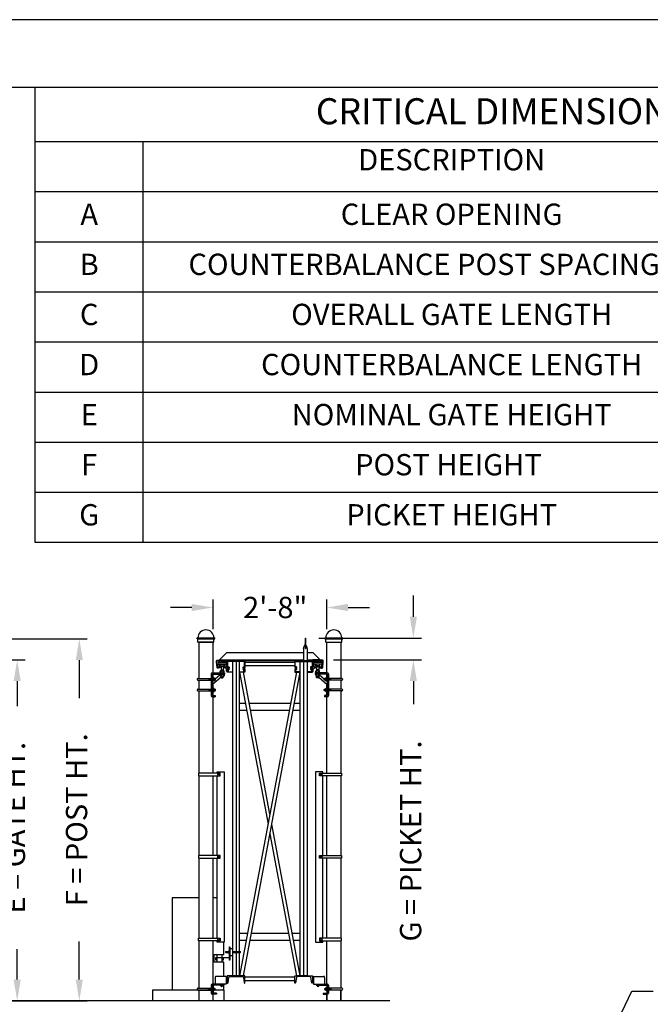
# Model space of a CAD drawing. Units: inches. Extents: x 5 to 843, y -852 to -204.
# Drawn here: x 537 to 715, y -481 to -204 of the extents above; entities that cross this region are included whole.
import ezdxf
from ezdxf.enums import TextEntityAlignment as Align

# ---------------------------------------------------------------- set-up
doc = ezdxf.new("R2010")
doc.units = ezdxf.units.IN
doc.header["$LTSCALE"] = 24
doc.header["$MEASUREMENT"] = 0
doc.header["$PDMODE"] = 3
for name, color, linetype in [('DETAILS', 30, 'Continuous'), ('DIMENSIONS', 4, 'Continuous'), ('FRAME', 201, 'Continuous'), ('GRADE', 3, 'Continuous'), ('HARDWARE', 10, 'Continuous'), ('OPERATOR', 234, 'Continuous'), ('OPERATOR PAD', 9, 'Continuous'), ('POSTS', 30, 'Continuous'), ('SMASH-POINT', 11, 'Continuous'), ('TEXT', 2, 'Continuous'), ('TITLE', 61, 'Continuous')]:
    doc.layers.add(name, color=color, linetype=linetype)
doc.styles.add('CRIDIM1', font='ARIAL.TTF', dxfattribs={"height": 7})
doc.styles.add('CRIDIM2', font='swissk.ttf', dxfattribs={"height": 11})
doc.styles.add('DIMENSIONS', font='simplex.shx', dxfattribs={"height": 6})
doc.styles.add('TEXT', font='simplex.shx', dxfattribs={"height": 6})
doc.dimstyles.new('DIMENSIONS', dxfattribs={"dimscale": 48, "dimtxt": 0.078125, "dimasz": 0.125, "dimexe": 0.046875, "dimexo": 0.078125, "dimgap": 0.046875, "dimtad": 0, "dimdec": 4, "dimzin": 3, "dimdsep": 46, "dimlunit": 4, "dimtxsty": 'DIMENSIONS', "dimcen": 0.046875, "dimadec": 0, "dimazin": 0, "dimtfac": 2.3, "dimtdec": 4, "dimtofl": 0, "dimtmove": 0, "dimatfit": 3, "dimfxl": 1, "dimfrac": 2, "dimtolj": 1, "dimtzin": 3, "dimarcsym": 0})
doc.dimstyles.new('TEXT', dxfattribs={"dimscale": 48, "dimtxt": 0.078125, "dimasz": 0.078125, "dimexe": 0.046875, "dimexo": 0.078125, "dimgap": 0.046875, "dimtad": 0, "dimdec": 4, "dimzin": 3, "dimdsep": 46, "dimlunit": 4, "dimtxsty": 'TEXT', "dimcen": 0.046875, "dimadec": 0, "dimazin": 0, "dimtfac": 2.3, "dimtdec": 4, "dimtofl": 0, "dimtmove": 0, "dimatfit": 0, "dimldrblk": 'DOT', "dimfxl": 1, "dimfrac": 2, "dimtolj": 1, "dimtzin": 3, "dimarcsym": 0})

# ---------------------------------------------------------------- blocks, each defined once
blk = doc.blocks.new('*D15')
at = {"color": 0, "linetype": 'ByBlock', "lineweight": -2}
for p, q in [((499.7, -384.3), (539.02, -384.3)), ((536.77, -390.3), (536.77, -397.35)), ((536.77, -474.36), (536.77, -465.85)), ((496.7, -480.36), (539.02, -480.36))]:
    blk.add_line(p, q, dxfattribs=at)
at = {"color": 0, "linetype": 'ByBlock'}
for points in [[(536.77, -384.3), (537.77, -390.3), (535.77, -390.3)], [(536.77, -480.36), (537.77, -474.36), (535.77, -474.36)]]:
    blk.add_solid(points, dxfattribs=at)
at = {"layer": 'DEFPOINTS', "color": 0, "linetype": 'ByBlock'}
for p in [(495.95, -384.3), (492.95, -480.36)]:
    blk.add_point(p, dxfattribs=at)
at = {"color": 0, "linetype": 'ByBlock', "lineweight": -2, "insert": (536.77, -431.6), "char_height": 6, "attachment_point": 5, "rotation": 90, "style": 'DIMENSIONS'}
blk.add_mtext('E = GATE HT.', dxfattribs=at)
blk = doc.blocks.new('*D16')
at = {"color": 0, "linetype": 'ByBlock', "lineweight": -2}
for p, q in [((496.7, -378.36), (556.51, -378.36)), ((554.26, -384.36), (554.26, -395.11)), ((554.26, -474.36), (554.26, -463.61)), ((496.7, -480.36), (556.51, -480.36))]:
    blk.add_line(p, q, dxfattribs=at)
at = {"color": 0, "linetype": 'ByBlock'}
for points in [[(554.26, -378.36), (555.26, -384.36), (553.26, -384.36)], [(554.26, -480.36), (555.26, -474.36), (553.26, -474.36)]]:
    blk.add_solid(points, dxfattribs=at)
at = {"layer": 'DEFPOINTS', "color": 0, "linetype": 'ByBlock'}
for p in [(492.95, -378.36), (492.95, -480.36)]:
    blk.add_point(p, dxfattribs=at)
at = {"color": 0, "linetype": 'ByBlock', "lineweight": -2, "insert": (554.26, -429.36), "char_height": 6, "attachment_point": 5, "rotation": 90, "style": 'DIMENSIONS'}
blk.add_mtext('F = POST HT.', dxfattribs=at)
blk = doc.blocks.new('*D45')
at = {"color": 0, "linetype": 'ByBlock', "lineweight": -2}
for p, q in [((591.89, -375.61), (591.89, -367.3)), ((623.89, -375.61), (623.89, -367.3)), ((585.89, -369.55), (579.89, -369.55)), ((629.89, -369.55), (635.89, -369.55))]:
    blk.add_line(p, q, dxfattribs=at)
at = {"color": 0, "linetype": 'ByBlock'}
for points in [[(591.89, -369.55), (585.89, -370.55), (585.89, -368.55)], [(623.89, -369.55), (629.89, -370.55), (629.89, -368.55)]]:
    blk.add_solid(points, dxfattribs=at)
at = {"layer": 'DEFPOINTS', "color": 0, "linetype": 'ByBlock'}
for p in [(591.89, -379.36), (623.89, -379.36)]:
    blk.add_point(p, dxfattribs=at)
at = {"color": 0, "linetype": 'ByBlock', "lineweight": -2, "insert": (609.39, -369.55), "char_height": 6, "attachment_point": 5, "style": 'DIMENSIONS'}
blk.add_mtext('\\A1;2\'-8"', dxfattribs=at)
blk = doc.blocks.new('*D47')
at = {"color": 0, "linetype": 'ByBlock', "lineweight": -2}
for p, q in [((648.28, -372.17), (648.28, -366.17)), ((621.7, -378.17), (650.53, -378.17)), ((625.8, -384.29), (650.53, -384.29)), ((648.28, -390.29), (648.28, -396.8))]:
    blk.add_line(p, q, dxfattribs=at)
at = {"color": 0, "linetype": 'ByBlock'}
for points in [[(648.28, -378.17), (649.28, -372.17), (647.28, -372.17)], [(648.28, -384.29), (649.28, -390.29), (647.28, -390.29)]]:
    blk.add_solid(points, dxfattribs=at)
at = {"layer": 'DEFPOINTS', "color": 0, "linetype": 'ByBlock'}
for p in [(617.95, -378.17), (622.05, -384.29)]:
    blk.add_point(p, dxfattribs=at)
at = {"color": 0, "linetype": 'ByBlock', "lineweight": -2, "insert": (648.28, -435.34), "char_height": 6, "attachment_point": 5, "rotation": 90, "style": 'DIMENSIONS'}
blk.add_mtext('G = PICKET HT.', dxfattribs=at)

msp = doc.modelspace()

# ---------------------------------------------------------------- linework, layer by layer
at = {"layer": 'DEFPOINTS'}
msp.add_line((843.47937, -203.95677), (4.89113, -203.95677), dxfattribs=at)
at = {"layer": 'DETAILS'}
for p, q in [((587.38577, -378.10886), (592.38993, -378.10886)), ((587.38577, -378.35906), (587.38577, -378.10886)), ((587.38577, -378.35906), (592.38993, -378.35906)), ((587.63598, -379.3599), (587.63598, -378.35906)), ((587.63598, -379.3599), (592.13972, -379.3599)), ((592.13972, -379.3599), (592.13972, -378.35906)), ((592.38993, -378.35906), (592.38993, -378.10886)), ((623.38677, -378.10886), (628.39093, -378.10886)), ((623.38677, -378.35906), (623.38677, -378.10886)), ((623.38677, -378.35906), (628.39093, -378.35906)), ((623.63698, -379.3599), (623.63698, -378.35906)), ((623.63698, -379.3599), (628.14072, -379.3599)), ((628.14072, -379.3599), (628.14072, -378.35906)), ((628.39093, -378.35906), (628.39093, -378.10886)), ((596.63835, -466.97739), (596.63835, -468.1099)), ((596.63835, -468.1099), (596.63835, -466.97739)), ((596.63835, -466.97739), (596.63835, -468.1099)), ((592.47306, -473.7399), (592.47306, -475.66952)), ((595.59806, -473.4599), (592.75306, -473.4599)), ((595.59806, -473.4599), (595.59806, -475.66952)), ((620.17864, -473.4599), (620.17864, -475.66952)), ((620.17864, -473.4599), (623.02364, -473.4599)), ((623.30364, -473.7399), (623.30364, -475.66952)), ((595.59806, -475.66952), (592.47306, -475.66952)), ((620.17864, -475.66952), (623.30364, -475.66952))]:
    msp.add_line(p, q, dxfattribs=at)
for centre, radius, start, end in [((589.88785, -378.10886), 2.25187, 0, 180), ((625.88885, -378.10886), 2.25187, 0, 180), ((592.75306, -473.7399), 0.28, 90, 180), ((623.02364, -473.7399), 0.28, 0, 90)]:
    msp.add_arc(centre, radius, start, end, dxfattribs=at)
at = {"layer": 'FRAME'}
for p, q in [((595.7272, -382.28751), (593.7272, -384.28751)), ((617.38843, -382.28751), (595.7272, -382.28751)), ((617.38843, -381.05739), (617.38843, -384.59951)), ((618.38835, -381.05739), (618.38835, -384.59951)), ((620.0495, -382.28751), (618.38835, -382.28751)), ((620.0495, -382.28751), (622.0495, -384.28751)), ((593.7272, -384.28751), (617.38843, -384.28751)), ((597.38835, -384.72451), (597.38835, -473.3599)), ((599.38835, -384.72451), (597.38835, -384.72451)), ((598.38835, -384.72451), (598.38835, -466.48519)), ((599.38835, -466.48519), (599.38835, -384.72451)), ((614.88835, -384.59951), (600.88835, -384.59951)), ((614.88835, -385.00551), (600.88835, -385.00551)), ((616.38835, -473.3599), (616.38835, -384.72451)), ((616.38835, -384.72451), (618.38835, -384.72451)), ((617.38835, -384.72451), (617.38835, -473.3599)), ((618.38835, -384.28751), (622.0495, -384.28751)), ((618.38835, -384.72451), (618.38835, -473.3599)), ((600.42877, -387.77651), (599.38835, -387.77651)), ((599.38835, -387.77651), (607.36814, -430.5682)), ((615.34793, -387.77651), (599.38835, -473.3599)), ((600.42877, -473.3599), (616.38835, -387.77651)), ((607.88835, -427.77857), (600.42877, -387.77651)), ((614.88835, -386.00551), (600.88835, -386.00551)), ((615.36769, -387.77651), (616.38835, -387.77651)), ((601.03366, -396.59951), (599.38835, -396.59951)), ((613.70262, -396.59951), (602.07408, -396.59951)), ((616.38835, -396.59951), (614.74304, -396.59951)), ((601.40662, -398.59951), (599.38835, -398.59951)), ((613.32966, -398.59951), (602.44704, -398.59951)), ((616.38835, -398.59951), (614.37008, -398.59951)), ((616.38835, -473.3599), (608.40856, -430.5682)), ((607.88835, -433.35783), (615.34793, -473.3599)), ((601.62611, -461.3599), (599.38835, -461.3599)), ((613.11017, -461.3599), (602.66653, -461.3599)), ((616.38835, -461.3599), (614.15059, -461.3599)), ((601.25315, -463.3599), (599.38835, -463.3599)), ((613.48313, -463.3599), (602.29357, -463.3599)), ((616.38835, -463.3599), (614.52355, -463.3599)), ((598.38835, -466.73519), (598.38835, -473.3599)), ((599.38835, -473.3599), (599.38835, -466.73519)), ((597.38835, -473.3599), (599.38835, -473.3599)), ((599.38835, -473.3599), (600.40902, -473.3599)), ((614.88835, -473.7349), (600.88835, -473.7349)), ((616.38835, -473.3599), (615.34793, -473.3599)), ((616.38835, -473.3599), (615.36769, -473.3599)), ((618.38835, -473.3599), (616.38835, -473.3599)), ((614.88835, -474.7349), (600.88835, -474.7349))]:
    msp.add_line(p, q, dxfattribs=at)
for points in [[(600.88835, -387.77651), (599.49214, -387.77651), (599.39275, -387.67711, -0.668178638), (599.40335, -387.65151), (600.48235, -387.65151, 0.414213562), (600.60735, -387.52651), (600.60735, -387.03651), (600.43135, -387.03651, -0.414213562), (600.33735, -386.94251), (600.33735, -386.73901), (600.46235, -386.73901), (600.46235, -386.91151), (600.60735, -386.91151), (600.60735, -386.41151), (600.46235, -386.41151), (600.46235, -386.58401), (600.33735, -386.58401), (600.33735, -386.38051, -0.414213562), (600.43135, -386.28651), (600.74835, -386.28651, 0.414213562), (600.76335, -386.27151), (600.76335, -384.84951, 0.414213562), (600.63835, -384.72451), (596.13835, -384.72451, 0.414213562), (596.01335, -384.84951), (596.01335, -386.27151, 0.414213562), (596.02835, -386.28651), (596.34535, -386.28651, -0.414213562), (596.43935, -386.38051), (596.43935, -386.58401), (596.31435, -386.58401), (596.31435, -386.41151), (596.16935, -386.41151), (596.16935, -386.91151), (596.31435, -386.91151), (596.31435, -386.73901), (596.43935, -386.73901), (596.43935, -386.94251, -0.414213562), (596.34535, -387.03651), (596.16935, -387.03651), (596.16935, -387.52651, 0.414213562), (596.29435, -387.65151), (597.37335, -387.65151, -0.668178638), (597.38396, -387.67711), (597.28456, -387.77651), (595.88835, -387.77651), (595.88835, -386.91151), (596.02935, -386.91151, 0.414213562), (596.04435, -386.89651), (596.04435, -386.42651, 0.414217819), (596.02935, -386.41151, -0.000003633), (596.02935, -386.41151), (595.88835, -386.41151), (595.88835, -384.59951), (600.88835, -384.59951), (600.88835, -386.41151), (600.74735, -386.41151, 0.414213562), (600.73235, -386.42651), (600.73235, -386.89651, 0.414213562), (600.74735, -386.91151), (600.88835, -386.91151)], [(614.88835, -387.77651), (616.28456, -387.77651), (616.38396, -387.67711, 0.668178638), (616.37335, -387.65151), (615.29435, -387.65151, -0.414213562), (615.16935, -387.52651), (615.16935, -387.03651), (615.34535, -387.03651, 0.414213562), (615.43935, -386.94251), (615.43935, -386.73901), (615.31435, -386.73901), (615.31435, -386.91151), (615.16935, -386.91151), (615.16935, -386.41151), (615.31435, -386.41151), (615.31435, -386.58401), (615.43935, -386.58401), (615.43935, -386.38051, 0.414213562), (615.34535, -386.28651), (615.02835, -386.28651, -0.414213562), (615.01335, -386.27151), (615.01335, -384.84951, -0.414213562), (615.13835, -384.72451), (619.63835, -384.72451, -0.414213562), (619.76335, -384.84951), (619.76335, -386.27151, -0.414213562), (619.74835, -386.28651), (619.43135, -386.28651, 0.414213562), (619.33735, -386.38051), (619.33735, -386.58401), (619.46235, -386.58401), (619.46235, -386.41151), (619.60735, -386.41151), (619.60735, -386.91151), (619.46235, -386.91151), (619.46235, -386.73901), (619.33735, -386.73901), (619.33735, -386.94251, 0.414213562), (619.43135, -387.03651), (619.60735, -387.03651), (619.60735, -387.52651, -0.414213562), (619.48235, -387.65151), (618.40335, -387.65151, 0.668178638), (618.39275, -387.67711), (618.49214, -387.77651), (619.88835, -387.77651), (619.88835, -386.91151), (619.74735, -386.91151, -0.414213562), (619.73235, -386.89651), (619.73235, -386.42651, -0.414217819), (619.74735, -386.41151, 0.000003633), (619.74735, -386.41151), (619.88835, -386.41151), (619.88835, -384.59951), (614.88835, -384.59951), (614.88835, -386.41151), (615.02935, -386.41151, -0.414213562), (615.04435, -386.42651), (615.04435, -386.89651, -0.414213562), (615.02935, -386.91151), (614.88835, -386.91151)], [(600.88835, -473.3599), (595.88835, -473.3599), (595.88835, -475.3599), (595.98825, -475.3599, 0.359922359), (596.11103, -475.25836), (596.34369, -473.79108, -0.359922359), (596.63835, -473.5474), (600.13835, -473.5474, -0.359922359), (600.43302, -473.79108), (600.66567, -475.25836, 0.359922359), (600.78845, -475.3599), (600.88835, -475.3599)], [(614.88835, -473.3599), (619.88835, -473.3599), (619.88835, -475.3599), (619.78845, -475.3599, -0.359922359), (619.66567, -475.25836), (619.43302, -473.79108, 0.359922359), (619.13835, -473.5474), (615.63835, -473.5474, 0.359922359), (615.34369, -473.79108), (615.11103, -475.25836, -0.359922359), (614.98825, -475.3599), (614.88835, -475.3599)]]:
    msp.add_lwpolyline(points, format="xyb", close=True, dxfattribs=at)
at = {"layer": 'GRADE'}
msp.add_line((641.61324, -480.3599), (488.95353, -480.3599), dxfattribs=at)
at = {"layer": 'HARDWARE'}
for p, q in [((593.26285, -385.00643), (595.63785, -385.00643)), ((593.26285, -385.00643), (593.26285, -385.47518)), ((593.26285, -385.47518), (595.63785, -385.47518)), ((593.2941, -385.00643), (593.2941, -384.69351)), ((593.2941, -386.31936), (593.2941, -385.47518)), ((593.7941, -385.00643), (593.7941, -384.69351)), ((593.7941, -386.31936), (593.7941, -385.47518)), ((593.95035, -385.47518), (593.95035, -386.00643)), ((593.95035, -385.50643), (594.95035, -385.50643)), ((594.07535, -384.97518), (594.82535, -384.97518)), ((594.07535, -384.97518), (594.07535, -385.00643)), ((594.20035, -384.72518), (594.70035, -384.72518)), ((594.20035, -384.72518), (594.20035, -384.97518)), ((594.32535, -385.47518), (594.32535, -385.50643)), ((594.57535, -385.47518), (594.57535, -385.50643)), ((594.70035, -384.72518), (594.70035, -384.97518)), ((594.82535, -384.97518), (594.82535, -385.00643)), ((594.95035, -385.47518), (594.95035, -386.00643)), ((595.1066, -385.00643), (595.1066, -384.69351)), ((595.1066, -386.31936), (595.1066, -385.47518)), ((595.6066, -385.00643), (595.6066, -384.69351)), ((595.6066, -386.31936), (595.6066, -385.47518)), ((595.63785, -385.00643), (595.63785, -385.47518)), ((622.51385, -385.00643), (620.13885, -385.00643)), ((620.13885, -385.00643), (620.13885, -385.47518)), ((622.51385, -385.47518), (620.13885, -385.47518)), ((620.1701, -385.00643), (620.1701, -384.69351)), ((620.1701, -386.31936), (620.1701, -385.47518)), ((620.6701, -385.00643), (620.6701, -384.69351)), ((620.6701, -386.31936), (620.6701, -385.47518)), ((620.82635, -385.47518), (620.82635, -386.00643)), ((621.82635, -385.50643), (620.82635, -385.50643)), ((621.70135, -384.97518), (620.95135, -384.97518)), ((620.95135, -384.97518), (620.95135, -385.00643)), ((621.57635, -384.72518), (621.07635, -384.72518)), ((621.07635, -384.72518), (621.07635, -384.97518)), ((621.20135, -385.47518), (621.20135, -385.50643)), ((621.45135, -385.47518), (621.45135, -385.50643)), ((621.57635, -384.72518), (621.57635, -384.97518)), ((621.70135, -384.97518), (621.70135, -385.00643)), ((621.82635, -385.47518), (621.82635, -386.00643)), ((621.9826, -385.00643), (621.9826, -384.69351)), ((621.9826, -386.31936), (621.9826, -385.47518)), ((622.4826, -385.00643), (622.4826, -384.69351)), ((622.4826, -386.31936), (622.4826, -385.47518)), ((622.51385, -385.00643), (622.51385, -385.47518)), ((591.38785, -388.32896), (591.38785, -394.32896)), ((591.76285, -387.95396), (595.13785, -387.95396)), ((591.76285, -388.32896), (591.76285, -394.32896)), ((591.76285, -388.32896), (595.13785, -388.32896)), ((593.7941, -386.31936), (593.2941, -386.31936)), ((593.7941, -385.72518), (593.95035, -385.72518)), ((593.90909, -387.95396), (593.90909, -387.50396)), ((593.90909, -388.32916), (593.90909, -388.77916)), ((593.95035, -386.00643), (594.95035, -386.00643)), ((594.0444, -387.39146), (594.8563, -387.39146)), ((594.05952, -386.1943), (594.05952, -386.00643)), ((594.84118, -386.1943), (594.05952, -386.1943)), ((594.13785, -386.1943), (594.13785, -387.39146)), ((594.13785, -387.14146), (594.76285, -387.14146)), ((594.13785, -387.26646), (594.76285, -387.26646)), ((594.17972, -387.95396), (594.17972, -387.50396)), ((594.17972, -388.32916), (594.17972, -388.77916)), ((594.26285, -387.20396), (594.63785, -387.20396)), ((594.26285, -387.32896), (594.63785, -387.32896)), ((594.72098, -387.95396), (594.72098, -387.50396)), ((594.72098, -388.32916), (594.72098, -388.77916)), ((594.76285, -386.1943), (594.76285, -387.39146)), ((594.84118, -386.1943), (594.84118, -386.00643)), ((594.95035, -385.72518), (595.1066, -385.72518)), ((594.99162, -387.95396), (594.99162, -387.50396)), ((595.13785, -388.32896), (594.99162, -388.45353)), ((594.99162, -388.32916), (594.99162, -388.77916)), ((595.1066, -386.31936), (595.6066, -386.31936)), ((595.13785, -387.95396), (595.13785, -388.32896)), ((620.6701, -386.31936), (620.1701, -386.31936)), ((624.01385, -387.95396), (620.63885, -387.95396)), ((620.63885, -387.95396), (620.63885, -388.32896)), ((624.01385, -388.32896), (620.63885, -388.32896)), ((620.63885, -388.32896), (620.78509, -388.45353)), ((620.82635, -385.72518), (620.6701, -385.72518)), ((620.78509, -387.95396), (620.78509, -387.50396)), ((620.78509, -388.32916), (620.78509, -388.77916)), ((621.82635, -386.00643), (620.82635, -386.00643)), ((621.7323, -387.39146), (620.9204, -387.39146)), ((620.93552, -386.1943), (620.93552, -386.00643)), ((620.93552, -386.1943), (621.71718, -386.1943)), ((621.01385, -386.1943), (621.01385, -387.39146)), ((621.63885, -387.14146), (621.01385, -387.14146)), ((621.63885, -387.26646), (621.01385, -387.26646)), ((621.05572, -387.95396), (621.05572, -387.50396)), ((621.05572, -388.32916), (621.05572, -388.77916)), ((621.51385, -387.20396), (621.13885, -387.20396)), ((621.51385, -387.32896), (621.13885, -387.32896)), ((621.59698, -387.95396), (621.59698, -387.50396)), ((621.59698, -388.32916), (621.59698, -388.77916)), ((621.63885, -386.1943), (621.63885, -387.39146)), ((621.71718, -386.1943), (621.71718, -386.00643)), ((621.9826, -385.72518), (621.82635, -385.72518)), ((621.86762, -387.95396), (621.86762, -387.50396)), ((621.86762, -388.32916), (621.86762, -388.77916)), ((621.9826, -386.31936), (622.4826, -386.31936)), ((624.01385, -388.32896), (624.01385, -394.32896)), ((624.38885, -388.32896), (624.38885, -394.32896)), ((587.63772, -389.54758), (591.38765, -389.54758)), ((587.63772, -390.04784), (591.38765, -390.04784)), ((590.76265, -390.04784), (590.76265, -389.54758)), ((590.82515, -389.98534), (590.82515, -389.61008)), ((590.88765, -390.04784), (590.88765, -389.54758)), ((590.95015, -389.98534), (590.95015, -389.61008)), ((591.01265, -390.04784), (591.01265, -389.54758)), ((591.07515, -389.98534), (591.07515, -389.61008)), ((591.13765, -390.04784), (591.13765, -389.54758)), ((591.20015, -389.98534), (591.20015, -389.61008)), ((591.26265, -390.04784), (591.26265, -389.54758)), ((591.32515, -389.98534), (591.32515, -389.61008)), ((594.13785, -389.18081), (591.76285, -391.20396)), ((592.11285, -389.3647), (591.76285, -389.3647)), ((591.76285, -389.58121), (592.11285, -389.58121)), ((591.76285, -390.01422), (592.11285, -390.01422)), ((591.94154, -390.23073), (591.76285, -390.38294)), ((592.11285, -390.23073), (591.76285, -390.23073)), ((592.20035, -390.12247), (592.20035, -389.47295)), ((592.20035, -389.54758), (592.45035, -389.54758)), ((592.20035, -390.04784), (592.45035, -390.04784)), ((592.26285, -389.98534), (592.26285, -389.61008)), ((592.32535, -390.04784), (592.32535, -389.54758)), ((592.38785, -389.98534), (592.38785, -389.61008)), ((592.45035, -390.04784), (592.45035, -389.54758)), ((592.57535, -389.67258), (592.45035, -389.54758)), ((592.45035, -390.04784), (592.57535, -389.92284)), ((593.90909, -388.55466), (592.57535, -389.69081)), ((592.57535, -389.92284), (592.57535, -389.67258)), ((594.0444, -388.89166), (594.8563, -388.89166)), ((594.13785, -389.26666), (594.13785, -388.89166)), ((594.13785, -389.01666), (594.76285, -389.01666)), ((594.13785, -389.14166), (594.76285, -389.14166)), ((594.13785, -389.26666), (594.76285, -389.26666)), ((594.26285, -389.39166), (594.13785, -389.26666)), ((594.26285, -388.95416), (594.63785, -388.95416)), ((594.26285, -389.07916), (594.63785, -389.07916)), ((594.26285, -389.20416), (594.63785, -389.20416)), ((594.26285, -389.39166), (594.63785, -389.39166)), ((594.63785, -389.39166), (594.76285, -389.26666)), ((594.76285, -389.26666), (594.76285, -388.89166)), ((621.7323, -388.89166), (620.9204, -388.89166)), ((621.01385, -389.26666), (621.01385, -388.89166)), ((621.63885, -389.01666), (621.01385, -389.01666)), ((621.63885, -389.14166), (621.01385, -389.14166)), ((621.63885, -389.26666), (621.01385, -389.26666)), ((621.13885, -389.39166), (621.01385, -389.26666)), ((621.51385, -388.95416), (621.13885, -388.95416)), ((621.51385, -389.07916), (621.13885, -389.07916)), ((621.51385, -389.20416), (621.13885, -389.20416)), ((621.51385, -389.39166), (621.13885, -389.39166)), ((621.51385, -389.39166), (621.63885, -389.26666)), ((621.63885, -389.26666), (621.63885, -388.89166)), ((621.63885, -389.18081), (624.01385, -391.20396)), ((621.86762, -388.55466), (623.20135, -389.69081)), ((623.20135, -389.67258), (623.32635, -389.54758)), ((623.20135, -389.92284), (623.20135, -389.67258)), ((623.32635, -390.04784), (623.20135, -389.92284)), ((623.32635, -390.04784), (623.32635, -389.54758)), ((623.57635, -389.54758), (623.32635, -389.54758)), ((623.57635, -390.04784), (623.32635, -390.04784)), ((623.38885, -389.98534), (623.38885, -389.61008)), ((623.45135, -390.04784), (623.45135, -389.54758)), ((623.51385, -389.98534), (623.51385, -389.61008)), ((623.57635, -390.12247), (623.57635, -389.47295)), ((623.66385, -389.3647), (624.01385, -389.3647)), ((624.01385, -389.58121), (623.66385, -389.58121)), ((624.01385, -390.01422), (623.66385, -390.01422)), ((623.66385, -390.23073), (624.01385, -390.23073)), ((623.83517, -390.23073), (624.01385, -390.38294)), ((628.13898, -389.54758), (624.38905, -389.54758)), ((628.13898, -390.04784), (624.38905, -390.04784)), ((624.45155, -389.98534), (624.45155, -389.61008)), ((624.51405, -390.04784), (624.51405, -389.54758)), ((624.57655, -389.98534), (624.57655, -389.61008)), ((624.63905, -390.04784), (624.63905, -389.54758)), ((624.70155, -389.98534), (624.70155, -389.61008)), ((624.76405, -390.04784), (624.76405, -389.54758)), ((624.82655, -389.98534), (624.82655, -389.61008)), ((624.88905, -390.04784), (624.88905, -389.54758)), ((624.95155, -389.98534), (624.95155, -389.61008)), ((625.01405, -390.04784), (625.01405, -389.54758)), ((587.63772, -392.54758), (591.38765, -392.54758)), ((587.63772, -393.04784), (591.38765, -393.04784)), ((590.76265, -393.04784), (590.76265, -392.54758)), ((590.82515, -392.98534), (590.82515, -392.61008)), ((590.88765, -393.04784), (590.88765, -392.54758)), ((590.95015, -392.98534), (590.95015, -392.61008)), ((591.01265, -393.04784), (591.01265, -392.54758)), ((591.07515, -392.98534), (591.07515, -392.61008)), ((591.13765, -393.04784), (591.13765, -392.54758)), ((591.20015, -392.98534), (591.20015, -392.61008)), ((591.26265, -393.04784), (591.26265, -392.54758)), ((591.32515, -392.98534), (591.32515, -392.61008)), ((592.11285, -392.3647), (591.76285, -392.3647)), ((591.76285, -392.58121), (592.11285, -392.58121)), ((591.76285, -393.01422), (592.11285, -393.01422)), ((592.11285, -393.23073), (591.76285, -393.23073)), ((592.20035, -393.12247), (592.20035, -392.47295)), ((592.20035, -392.54758), (592.45035, -392.54758)), ((592.20035, -393.04784), (592.45035, -393.04784)), ((592.26285, -392.98534), (592.26285, -392.61008)), ((592.32535, -393.04784), (592.32535, -392.54758)), ((592.38785, -392.98534), (592.38785, -392.61008)), ((592.45035, -393.04784), (592.45035, -392.54758)), ((592.57535, -392.67258), (592.45035, -392.54758)), ((592.45035, -393.04784), (592.57535, -392.92284)), ((592.57535, -392.92284), (592.57535, -392.67258)), ((623.20135, -392.67258), (623.32635, -392.54758)), ((623.20135, -392.92284), (623.20135, -392.67258)), ((623.32635, -393.04784), (623.20135, -392.92284)), ((623.32635, -393.04784), (623.32635, -392.54758)), ((623.57635, -392.54758), (623.32635, -392.54758)), ((623.57635, -393.04784), (623.32635, -393.04784)), ((623.38885, -392.98534), (623.38885, -392.61008)), ((623.45135, -393.04784), (623.45135, -392.54758)), ((623.51385, -392.98534), (623.51385, -392.61008)), ((623.57635, -393.12247), (623.57635, -392.47295)), ((623.66385, -392.3647), (624.01385, -392.3647)), ((624.01385, -392.58121), (623.66385, -392.58121)), ((624.01385, -393.01422), (623.66385, -393.01422)), ((623.66385, -393.23073), (624.01385, -393.23073)), ((628.13898, -392.54758), (624.38905, -392.54758)), ((628.13898, -393.04784), (624.38905, -393.04784)), ((624.45155, -392.98534), (624.45155, -392.61008)), ((624.51405, -393.04784), (624.51405, -392.54758)), ((624.57655, -392.98534), (624.57655, -392.61008)), ((624.63905, -393.04784), (624.63905, -392.54758)), ((624.70155, -392.98534), (624.70155, -392.61008)), ((624.76405, -393.04784), (624.76405, -392.54758)), ((624.82655, -392.98534), (624.82655, -392.61008)), ((624.88905, -393.04784), (624.88905, -392.54758)), ((624.95155, -392.98534), (624.95155, -392.61008)), ((625.01405, -393.04784), (625.01405, -392.54758)), ((591.76285, -394.32896), (592.51285, -394.32896)), ((591.76285, -394.70396), (592.51285, -394.70396)), ((592.51285, -394.32896), (592.51285, -394.70396)), ((624.01385, -394.32896), (623.26385, -394.32896)), ((623.26385, -394.32896), (623.26385, -394.70396)), ((624.01385, -394.70396), (623.26385, -394.70396)), ((595.59806, -474.0474), (595.60668, -474.0474)), ((595.72783, -474.29912), (595.72783, -475.04567)), ((595.8254, -474.29912), (595.8254, -475.04567)), ((595.85841, -474.29912), (595.85841, -475.04567)), ((619.9183, -474.29912), (619.9183, -475.04567)), ((619.9513, -474.29912), (619.9513, -475.04567)), ((620.04887, -474.29912), (620.04887, -475.04567)), ((620.17864, -474.0474), (620.17002, -474.0474)), ((587.63772, -476.83476), (591.38765, -476.83476)), ((590.63765, -477.33503), (590.63765, -476.83476)), ((590.70015, -477.27253), (590.70015, -476.89726)), ((590.76265, -477.33503), (590.76265, -476.83476)), ((590.82515, -477.27253), (590.82515, -476.89726)), ((590.88765, -477.33503), (590.88765, -476.83476)), ((590.95015, -477.27253), (590.95015, -476.89726)), ((591.01265, -477.33503), (591.01265, -476.83476)), ((591.07515, -477.27253), (591.07515, -476.89726)), ((591.13765, -477.33503), (591.13765, -476.83476)), ((591.20015, -477.27253), (591.20015, -476.89726)), ((591.26265, -477.33503), (591.26265, -476.83476)), ((591.32515, -477.27253), (591.32515, -476.89726)), ((591.38785, -475.9599), (591.38785, -478.2099)), ((594.88841, -475.7099), (591.63785, -475.7099)), ((591.63785, -475.9599), (591.63785, -478.2099)), ((594.88841, -475.9599), (591.63785, -475.9599)), ((591.98785, -476.65188), (591.63785, -476.65188)), ((591.63785, -476.86839), (591.98785, -476.86839)), ((592.07535, -477.40966), (592.07535, -476.76014)), ((592.07535, -476.83476), (592.32535, -476.83476)), ((592.13785, -477.27253), (592.13785, -476.89726)), ((592.20035, -477.33503), (592.20035, -476.83476)), ((592.26285, -477.27253), (592.26285, -476.89726)), ((592.32535, -477.33503), (592.32535, -476.83476)), ((592.45035, -476.95976), (592.32535, -476.83476)), ((592.45035, -477.21003), (592.45035, -476.95976)), ((592.88785, -475.7099), (592.88785, -475.9599)), ((594.09547, -475.6724), (594.09547, -475.66952)), ((594.09547, -476.1724), (594.09547, -475.9599)), ((594.15862, -476.2099), (594.53751, -476.2099)), ((594.22177, -475.6724), (594.22177, -475.66952)), ((594.22177, -476.1724), (594.22177, -475.9599)), ((594.22306, -476.2724), (594.22306, -476.2099)), ((594.22306, -476.2724), (594.47306, -476.2724)), ((594.22306, -476.2724), (594.28556, -476.3349)), ((594.28556, -476.3349), (594.41056, -476.3349)), ((594.41056, -476.3349), (594.47306, -476.2724)), ((594.47306, -476.2724), (594.47306, -476.2099)), ((594.47436, -475.6724), (594.47436, -475.66952)), ((594.47436, -476.1724), (594.47436, -475.9599)), ((594.60065, -475.6724), (594.60065, -475.66952)), ((594.60065, -476.1724), (594.60065, -475.9599)), ((594.88841, -475.7099), (594.88841, -475.9599)), ((595.59806, -475.2974), (595.60668, -475.2974)), ((620.17864, -475.2974), (620.17002, -475.2974)), ((620.88829, -475.7099), (624.13885, -475.7099)), ((620.88829, -475.7099), (620.88829, -475.9599)), ((620.88829, -475.9599), (624.13885, -475.9599)), ((621.17605, -475.6724), (621.17605, -475.66952)), ((621.17605, -476.1724), (621.17605, -475.9599)), ((621.61808, -476.2099), (621.2392, -476.2099)), ((621.30235, -475.6724), (621.30235, -475.66952)), ((621.30235, -476.1724), (621.30235, -475.9599)), ((621.30364, -476.2724), (621.30364, -476.2099)), ((621.55364, -476.2724), (621.30364, -476.2724)), ((621.36614, -476.3349), (621.30364, -476.2724)), ((621.49114, -476.3349), (621.36614, -476.3349)), ((621.55364, -476.2724), (621.49114, -476.3349)), ((621.55364, -476.2724), (621.55364, -476.2099)), ((621.55494, -475.6724), (621.55494, -475.66952)), ((621.55494, -476.1724), (621.55494, -475.9599)), ((621.68123, -475.6724), (621.68123, -475.66952)), ((621.68123, -476.1724), (621.68123, -475.9599)), ((622.88885, -475.7099), (622.88885, -475.9599)), ((623.32635, -476.95976), (623.45135, -476.83476)), ((623.32635, -477.21003), (623.32635, -476.95976)), ((623.45135, -477.33503), (623.45135, -476.83476)), ((623.70135, -476.83476), (623.45135, -476.83476)), ((623.51385, -477.27253), (623.51385, -476.89726)), ((623.57635, -477.33503), (623.57635, -476.83476)), ((623.63885, -477.27253), (623.63885, -476.89726)), ((623.70135, -477.40966), (623.70135, -476.76014)), ((623.78885, -476.65188), (624.13885, -476.65188)), ((624.13885, -476.86839), (623.78885, -476.86839)), ((624.13885, -475.9599), (624.13885, -478.2099)), ((624.38885, -475.9599), (624.38885, -478.2099)), ((628.13898, -476.83476), (624.38905, -476.83476)), ((624.45155, -477.27253), (624.45155, -476.89726)), ((624.51405, -477.33503), (624.51405, -476.83476)), ((624.57655, -477.27253), (624.57655, -476.89726)), ((624.63905, -477.33503), (624.63905, -476.83476)), ((624.70155, -477.27253), (624.70155, -476.89726)), ((624.76405, -477.33503), (624.76405, -476.83476)), ((624.82655, -477.27253), (624.82655, -476.89726)), ((624.88905, -477.33503), (624.88905, -476.83476)), ((624.95155, -477.27253), (624.95155, -476.89726)), ((625.01405, -477.33503), (625.01405, -476.83476)), ((625.07655, -477.27253), (625.07655, -476.89726)), ((625.13905, -477.33503), (625.13905, -476.83476)), ((587.63772, -477.33503), (591.38765, -477.33503)), ((591.63785, -477.3014), (591.98785, -477.3014)), ((591.98785, -477.51791), (591.63785, -477.51791)), ((592.88785, -478.2099), (591.63785, -478.2099)), ((592.88785, -478.4599), (591.63785, -478.4599)), ((592.07535, -477.33503), (592.32535, -477.33503)), ((592.32535, -477.33503), (592.45035, -477.21003)), ((592.88785, -478.2099), (592.88785, -478.4599)), ((622.88885, -478.2099), (624.13885, -478.2099)), ((622.88885, -478.2099), (622.88885, -478.4599)), ((622.88885, -478.4599), (624.13885, -478.4599)), ((623.45135, -477.33503), (623.32635, -477.21003)), ((623.70135, -477.33503), (623.45135, -477.33503)), ((624.13885, -477.3014), (623.78885, -477.3014)), ((623.78885, -477.51791), (624.13885, -477.51791)), ((628.13898, -477.33503), (624.38905, -477.33503))]:
    msp.add_line(p, q, dxfattribs=at)
for points in [[(595.63835, -386.38051, 0.414213562), (595.70035, -386.31851), (595.70035, -384.75551, 0.414213562), (595.63835, -384.69351), (595.07535, -384.69351), (594.98529, -384.53751), (593.91542, -384.53751), (593.82535, -384.69351), (593.26235, -384.69351, 0.414213562), (593.20035, -384.75551), (593.20035, -386.31851, 0.414213562), (593.26235, -386.38051), (593.82535, -386.38051), (593.82535, -386.50551), (593.45035, -386.59951), (593.13835, -386.59951, -0.391086025), (593.01375, -386.48445), (592.88835, -384.91251), (592.88835, -384.53751, -0.414213562), (593.01335, -384.41251), (593.65503, -384.41251), (593.7272, -384.28751), (595.79056, -384.28751), (595.82635, -384.34951), (596.45035, -384.34951, -0.414213562), (596.63835, -384.53751), (596.63835, -384.59951), (595.88835, -384.59951), (595.88835, -384.84951), (595.82635, -384.91151), (595.82635, -385.41251), (595.88835, -385.47451), (595.88835, -385.59951), (595.82635, -385.66151), (595.82635, -386.03751), (595.88835, -386.09951), (595.88835, -386.44351), (596.01335, -386.44351), (596.01335, -386.88151), (595.88835, -386.88151), (595.88835, -387.59951), (595.82535, -387.59951, -0.414213562), (595.70035, -387.47451), (595.70035, -386.94821, 0.295223314), (595.55287, -386.7202), (595.07535, -386.50551), (595.07535, -386.38051)], [(620.13835, -386.38051, -0.414213562), (620.07635, -386.31851), (620.07635, -384.75551, -0.414213562), (620.13835, -384.69351), (620.70135, -384.69351), (620.79142, -384.53751), (621.86129, -384.53751), (621.95135, -384.69351), (622.51435, -384.69351, -0.414213562), (622.57635, -384.75551), (622.57635, -386.31851, -0.414213562), (622.51435, -386.38051), (621.95135, -386.38051), (621.95135, -386.50551), (622.32635, -386.59951), (622.63835, -386.59951, 0.391086025), (622.76296, -386.48445), (622.88835, -384.91251), (622.88835, -384.53751, 0.414213562), (622.76335, -384.41251), (622.12167, -384.41251), (622.0495, -384.28751), (619.98615, -384.28751), (619.95035, -384.34951), (619.32635, -384.34951, 0.414213562), (619.13835, -384.53751), (619.13835, -384.59951), (619.88835, -384.59951), (619.88835, -384.84951), (619.95035, -384.91151), (619.95035, -385.41251), (619.88835, -385.47451), (619.88835, -385.59951), (619.95035, -385.66151), (619.95035, -386.03751), (619.88835, -386.09951), (619.88835, -386.44351), (619.76335, -386.44351), (619.76335, -386.88151), (619.88835, -386.88151), (619.88835, -387.59951), (619.95135, -387.59951, 0.414213562), (620.07635, -387.47451), (620.07635, -386.94821, -0.295223314), (620.22384, -386.7202), (620.70135, -386.50551), (620.70135, -386.38051)]]:
    msp.add_lwpolyline(points, format="xyb", close=True, dxfattribs=at)
for points in [[(593.02015, -416.18861), (593.02015, -415.81638), (595.02015, -415.81638), (595.02015, -463.81638), (593.02015, -463.81638), (593.02015, -463.44414)], [(622.75655, -416.18861), (622.75655, -415.81638), (620.75655, -415.81638), (620.75655, -463.81638), (622.75655, -463.81638), (622.75655, -463.44414)], [(593.02015, -439.44138), (593.02015, -416.93861)], [(622.75655, -439.44138), (622.75655, -416.93861)], [(593.02015, -462.69414), (593.02015, -440.19138)], [(622.75655, -462.69414), (622.75655, -440.19138)]]:
    msp.add_lwpolyline(points, dxfattribs=at)
for points in [[(593.8835, -416.18861), (587.76355, -416.18861), (587.76355, -416.93861), (593.8835, -416.93861)], [(621.89321, -416.18861), (628.01315, -416.18861), (628.01315, -416.93861), (621.89321, -416.93861)], [(593.8835, -439.44138), (587.76355, -439.44138), (587.76355, -440.19138), (593.8835, -440.19138)], [(621.89321, -439.44138), (628.01315, -439.44138), (628.01315, -440.19138), (621.89321, -440.19138)], [(593.8835, -463.44414), (587.76355, -463.44414), (587.76355, -462.69414), (593.8835, -462.69414)], [(621.89321, -463.44414), (628.01315, -463.44414), (628.01315, -462.69414), (621.89321, -462.69414)]]:
    msp.add_lwpolyline(points, close=True, dxfattribs=at)
at = {"layer": 'HARDWARE', "linetype": 'Continuous'}
msp.add_lwpolyline([(592.7641, -468.23487), (592.7641, -468.85975), (592.63912, -468.85975), (592.63912, -468.1099), (596.51338, -468.1099), (596.51338, -465.11048), (596.63835, -465.11048), (596.63835, -468.85975), (596.51338, -468.85975), (596.51338, -468.23487), (594.70123, -468.23487), (594.70123, -468.85975), (594.57625, -468.85975), (594.57625, -468.23487)], close=True, dxfattribs=at)
at = {"layer": 'HARDWARE'}
for points in [[(595.59806, -474.04814, -0.080706836), (595.67314, -474.06647, -0.099292608), (595.75329, -474.12112, -0.097659525), (595.80658, -474.20253, -0.096535318), (595.8254, -474.29912, -0.096535318)], [(595.59806, -474.0727, -0.085568216), (595.66048, -474.12112, -0.094907898), (595.71003, -474.20176, -0.090685049), (595.72783, -474.29912, -0.090685049)], [(620.17864, -474.04814, 0.080706836), (620.10356, -474.06647, 0.099292608), (620.02342, -474.12112, 0.097659525), (619.97012, -474.20253, 0.096535318), (619.9513, -474.29912, 0.096535318)], [(620.17864, -474.0727, 0.085568216), (620.11623, -474.12112, 0.094907898), (620.06668, -474.20176, 0.090685049), (620.04887, -474.29912, 0.090685049)], [(595.59806, -475.29665, 0.080706836), (595.67314, -475.27832, 0.099292608), (595.75329, -475.22367, 0.097659525), (595.80658, -475.14226, 0.096535318), (595.8254, -475.04567, 0.096535318)], [(595.59806, -475.27209, 0.085568216), (595.66048, -475.22367, 0.094907898), (595.71003, -475.14303, 0.090685049), (595.72783, -475.04567, 0.090685049)], [(620.17864, -475.29665, -0.080706836), (620.10356, -475.27832, -0.099292608), (620.02342, -475.22367, -0.097659525), (619.97012, -475.14226, -0.096535318), (619.9513, -475.04567, -0.096535318)], [(620.17864, -475.27209, -0.085568216), (620.11623, -475.22367, -0.094907898), (620.06668, -475.14303, -0.090685049), (620.04887, -475.04567, -0.090685049)]]:
    msp.add_lwpolyline(points, format="xyb", dxfattribs=at)
for centre in [(593.45183, -416.56361), (622.32488, -416.56361), (593.45183, -439.81638), (622.32488, -439.81638), (593.45183, -463.06914), (622.32488, -463.06914)]:
    msp.add_circle(centre, 0.24687, dxfattribs=at)
for centre, radius, start, end in [((591.76285, -388.32896), 0.375, 90, 180), ((594.0444, -387.52909), 0.13763, 10.5207871, 169.4792129), ((594.45035, -387.77323), 0.38177, 44.8554507, 135.1445493), ((594.8563, -387.52909), 0.13763, 10.5207871, 169.4792129), ((620.9204, -387.52909), 0.13763, 10.5207871, 169.4792129), ((621.32635, -387.77323), 0.38177, 44.8554507, 135.1445493), ((621.7323, -387.52909), 0.13763, 10.5207871, 169.4792129), ((624.01385, -388.32896), 0.375, 0, 90), ((587.63772, -389.79771), 0.25013, 90, 270), ((592.08964, -389.47295), 0.11071, 282.1034489, 77.8965511), ((591.88874, -389.79771), 0.31161, 315.9882814, 44.0117186), ((592.08964, -390.12247), 0.11071, 282.1034489, 77.8965511), ((594.0444, -388.75403), 0.13763, 190.5207871, 349.4792129), ((594.45035, -388.50989), 0.38177, 224.8554507, 315.1445493), ((594.8563, -388.75403), 0.13763, 190.5207871, 349.4792129), ((620.9204, -388.75403), 0.13763, 190.5207871, 349.4792129), ((621.32635, -388.50989), 0.38177, 224.8554507, 315.1445493), ((621.7323, -388.75403), 0.13763, 190.5207871, 349.4792129), ((623.68707, -389.47295), 0.11071, 102.1034489, 257.8965511), ((623.88796, -389.79771), 0.31161, 135.9882814, 224.0117186), ((623.68707, -390.12247), 0.11071, 102.1034489, 257.8965511), ((628.13898, -389.79771), 0.25013, 270, 90), ((587.63772, -392.79771), 0.25013, 90, 270), ((592.08964, -392.47295), 0.11071, 282.1034489, 77.8965511), ((591.88874, -392.79771), 0.31161, 315.9882814, 44.0117186), ((592.08964, -393.12247), 0.11071, 282.1034489, 77.8965511), ((623.68707, -392.47295), 0.11071, 102.1034489, 257.8965511), ((623.88796, -392.79771), 0.31161, 135.9882814, 224.0117186), ((623.68707, -393.12247), 0.11071, 102.1034489, 257.8965511), ((628.13898, -392.79771), 0.25013, 270, 90), ((591.76285, -394.32896), 0.375, 180, 270), ((624.01385, -394.32896), 0.375, 270, 0), ((595.60668, -474.29912), 0.25172, 0, 90), ((620.17002, -474.29912), 0.25172, 90, 180), ((587.63772, -477.0849), 0.25013, 90, 270), ((591.63785, -475.9599), 0.25, 90, 180), ((591.96464, -476.76014), 0.11071, 282.1034489, 77.8965511), ((591.76374, -477.0849), 0.31161, 315.9882814, 44.0117186), ((594.15862, -475.63798), 0.07192, 208.5924226, 331.4075774), ((594.15862, -476.13798), 0.07192, 208.5924226, 331.4075774), ((594.34806, -475.47847), 0.23142, 236.9252699, 303.0747301), ((594.34806, -475.97847), 0.23142, 236.9252699, 303.0747301), ((594.53751, -475.63798), 0.07192, 208.5924226, 331.4075774), ((594.53751, -476.13798), 0.07192, 208.5924226, 331.4075774), ((595.60668, -475.04567), 0.25172, 270, 0), ((620.17002, -475.04567), 0.25172, 180, 270), ((621.2392, -475.63798), 0.07192, 208.5924226, 331.4075774), ((621.2392, -476.13798), 0.07192, 208.5924226, 331.4075774), ((621.42864, -475.47847), 0.23142, 236.9252699, 303.0747301), ((621.42864, -475.97847), 0.23142, 236.9252699, 303.0747301), ((621.61808, -475.63798), 0.07192, 208.5924226, 331.4075774), ((621.61808, -476.13798), 0.07192, 208.5924226, 331.4075774), ((623.81207, -476.76014), 0.11071, 102.1034489, 257.8965511), ((624.01296, -477.0849), 0.31161, 135.9882814, 224.0117186), ((624.13885, -475.9599), 0.25, 0, 90), ((628.13898, -477.0849), 0.25013, 270, 90), ((591.63785, -478.2099), 0.25, 180, 270), ((591.96464, -477.40966), 0.11071, 282.1034489, 77.8965511), ((623.81207, -477.40966), 0.11071, 102.1034489, 257.8965511), ((624.13885, -478.2099), 0.25, 270, 0)]:
    msp.add_arc(centre, radius, start, end, dxfattribs=at)
at = {"layer": 'OPERATOR'}
for p, q in [((580.38835, -451.3599), (580.38835, -477.3599)), ((587.88873, -451.3599), (580.38835, -451.3599)), ((593.02015, -451.3599), (591.88785, -451.3599)), ((594.88835, -467.27227), (594.88835, -463.81638)), ((596.63835, -465.61019), (596.63835, -466.48519)), ((596.63835, -465.61019), (597.38835, -465.61019)), ((592.19956, -469.42444), (592.19956, -467.27227)), ((592.19956, -469.42444), (592.19956, -467.27227)), ((592.19956, -467.27227), (594.88835, -467.27227)), ((592.19956, -467.27227), (594.88835, -467.27227)), ((592.95156, -467.27227), (592.95156, -468.1099)), ((592.95156, -468.23487), (592.95156, -469.42444)), ((594.38879, -467.27227), (594.38879, -468.1099)), ((594.38879, -468.23487), (594.38879, -469.42444)), ((595.45085, -466.48519), (595.38835, -466.54769)), ((595.38835, -466.54769), (595.38835, -466.67269)), ((595.38835, -466.67269), (595.45085, -466.73519)), ((595.45085, -466.48519), (596.19238, -466.48519)), ((595.45085, -466.48519), (595.45085, -466.73519)), ((595.45085, -466.73519), (596.19238, -466.73519)), ((595.51335, -466.54769), (595.51335, -466.67269)), ((595.57585, -466.48519), (595.57585, -466.73519)), ((595.63835, -466.54769), (595.63835, -466.67269)), ((595.70085, -466.48519), (595.70085, -466.73519)), ((595.76335, -466.54769), (595.76335, -466.67269)), ((595.82585, -466.48519), (595.82585, -466.73519)), ((595.88835, -466.54769), (595.88835, -466.67269)), ((595.95085, -466.48519), (595.95085, -466.73519)), ((596.01335, -466.54769), (596.01335, -466.67269)), ((596.07585, -466.48519), (596.07585, -466.73519)), ((596.13835, -466.54769), (596.13835, -466.67269)), ((596.19238, -466.42074), (596.19238, -466.79963)), ((596.22904, -466.73519), (596.37938, -466.73519)), ((596.22988, -466.35759), (596.44238, -466.35759)), ((596.22988, -466.48389), (596.44238, -466.48389)), ((596.22988, -466.73648), (596.44238, -466.73648)), ((596.22988, -466.86278), (596.44238, -466.86278)), ((596.44238, -466.24299), (596.51338, -466.24299)), ((596.44238, -466.97739), (596.44238, -466.24299)), ((596.51338, -466.97739), (596.44238, -466.97739)), ((596.51338, -466.24299), (596.51338, -466.97739)), ((596.63835, -466.73519), (596.63835, -467.61019)), ((596.63835, -467.61019), (597.38835, -467.61019)), ((597.38835, -466.48519), (599.51335, -466.48519)), ((597.38835, -466.73519), (599.51335, -466.73519)), ((594.88835, -469.42444), (592.19956, -469.42444)), ((594.88835, -469.42444), (592.19956, -469.42444)), ((594.88835, -473.4599), (594.88835, -469.42444)), ((594.88835, -477.3599), (594.88835, -475.66952))]:
    msp.add_line(p, q, dxfattribs=at)
for centre, radius, start, end in [((596.26429, -466.42074), 0.07192, 118.5924226, 241.4075774), ((596.4238, -466.61019), 0.23142, 146.9252699, 213.0747301), ((596.26429, -466.79963), 0.07192, 118.5924226, 241.4075774), ((599.51335, -466.61019), 0.125, 270, 90)]:
    msp.add_arc(centre, radius, start, end, dxfattribs=at)
at = {"layer": 'OPERATOR PAD'}
for p, q in [((574.88835, -477.3599), (574.88835, -480.3599)), ((587.88913, -477.3599), (574.88835, -477.3599)), ((591.38785, -477.3599), (587.88913, -477.3599)), ((594.88835, -477.3599), (592.07535, -477.3599)), ((594.88835, -477.3599), (594.88835, -480.3599))]:
    msp.add_line(p, q, dxfattribs=at)
at = {"layer": 'POSTS'}
for p, q in [((591.88785, -379.3599), (587.88785, -379.3599)), ((587.88785, -379.3599), (587.88785, -389.54758)), ((591.88785, -387.96011), (591.88785, -379.3599)), ((623.88885, -379.3599), (627.88885, -379.3599)), ((623.88885, -387.96011), (623.88885, -379.3599)), ((627.88885, -379.3599), (627.88885, -389.54758)), ((591.88785, -389.3647), (591.88785, -388.32896)), ((623.88885, -389.3647), (623.88885, -388.32896)), ((587.88785, -390.04784), (587.88785, -392.54758)), ((591.88785, -392.3647), (591.88785, -391.09748)), ((623.88885, -392.3647), (623.88885, -391.09748)), ((627.88885, -390.04784), (627.88885, -392.54758)), ((587.88785, -393.04784), (587.8882, -416.18861)), ((591.88785, -394.32896), (591.88785, -393.23073)), ((623.88885, -394.32896), (623.88885, -393.23073)), ((627.88885, -393.04784), (627.8885, -416.18861)), ((591.88785, -416.18861), (591.88785, -394.70396)), ((623.88885, -416.18861), (623.88885, -394.70396)), ((587.88821, -416.93861), (587.88855, -439.44138)), ((591.88785, -439.44138), (591.88785, -416.93861)), ((623.88885, -439.44138), (623.88885, -416.93861)), ((627.88849, -416.93861), (627.88815, -439.44138)), ((587.88856, -440.19138), (587.8889, -462.69414)), ((591.88785, -462.69414), (591.88785, -440.19138)), ((623.88885, -462.69414), (623.88885, -440.19138)), ((627.88814, -440.19138), (627.8878, -462.69414)), ((587.88892, -463.44414), (587.88912, -476.83476)), ((591.88785, -475.7099), (591.88785, -463.44414)), ((623.88885, -475.7099), (623.88885, -463.44414)), ((627.88779, -463.44414), (627.88759, -476.83476)), ((591.88785, -475.9599), (591.88785, -476.65188)), ((591.88785, -476.65188), (591.88785, -475.9599)), ((623.88885, -475.9599), (623.88885, -476.65188)), ((587.88913, -477.33503), (587.88917, -480.3599)), ((591.88785, -477.51791), (591.88785, -478.2099)), ((591.88785, -478.2099), (591.88785, -477.51791)), ((591.88785, -480.3599), (591.88785, -478.4599)), ((623.88885, -477.51791), (623.88885, -478.2099)), ((623.88885, -480.3599), (623.88885, -478.4599)), ((623.88891, -478.4599), (623.88891, -480.3599)), ((627.88885, -480.3599), (627.88885, -477.33503)), ((627.88891, -477.33503), (627.88891, -480.3599))]:
    msp.add_line(p, q, dxfattribs=at)
at = {"layer": 'SMASH-POINT'}
for p, q in [((617.82734, -378.17478), (617.82734, -381.0683)), ((617.82734, -378.17478), (617.94944, -378.17478)), ((617.88839, -378.17478), (617.88839, -381.0683)), ((617.94944, -378.17478), (617.94944, -381.0683)), ((617.82734, -381.0683), (617.94944, -381.0683))]:
    msp.add_line(p, q, dxfattribs=at)
for points in [[(617.38843, -381.05739), (617.40729, -380.82223), (617.45701, -380.63871), (617.52731, -380.49202), (617.60789, -380.36732), (617.68847, -380.24978), (617.75876, -380.12457), (617.80848, -379.97686), (617.82734, -379.79181)], [(618.38835, -381.05739), (618.36949, -380.82223), (618.31977, -380.63871), (618.24948, -380.49202), (618.1689, -380.36732), (618.08831, -380.24978), (618.01802, -380.12457), (617.9683, -379.97686), (617.94944, -379.79181)]]:
    msp.add_lwpolyline(points, dxfattribs=at)
at = {"layer": 'TITLE'}
for p, q in [((824.42055, -223.0156), (23.94996, -223.0156)), ((541.82194, -238.37959), (541.82194, -223.0156)), ((824.42055, -238.37959), (541.82194, -238.37959)), ((541.82194, -351.27021), (541.82194, -238.37959)), ((572.27334, -351.27021), (572.27334, -238.37959)), ((824.42055, -252.49092), (541.82194, -252.49092)), ((824.42055, -266.60224), (541.82194, -266.60224)), ((824.42055, -280.71357), (541.82194, -280.71357)), ((824.42055, -294.8249), (541.82194, -294.8249)), ((824.42055, -308.93623), (541.82194, -308.93623)), ((824.42055, -323.04756), (541.82194, -323.04756)), ((824.42055, -337.15889), (541.82194, -337.15889)), ((824.42055, -351.27021), (541.82194, -351.27021))]:
    msp.add_line(p, q, dxfattribs=at)

# ---------------------------------------------------------------- texts
for s, height, style, p in [('CRITICAL DIMENSION CHART', 7.3333333, 'CRIDIM2', (687.67284, -230.69759)), ('DESCRIPTION', 6, 'CRIDIM1', (659.06907, -244.18259)), ('A', 6, 'CRIDIM1', (557.04764, -259.54658)), ('CLEAR OPENING', 6, 'CRIDIM1', (659.06907, -259.54658)), ('B', 6, 'CRIDIM1', (557.04764, -273.65791)), ('COUNTERBALANCE POST SPACING C/C', 6, 'CRIDIM1', (659.06907, -273.65791)), ('C', 6, 'CRIDIM1', (557.04764, -287.76924)), ('OVERALL GATE LENGTH', 6, 'CRIDIM1', (659.06907, -287.76924)), ('D', 6, 'CRIDIM1', (557.04764, -301.88056)), ('COUNTERBALANCE LENGTH', 6, 'CRIDIM1', (659.06907, -301.88056)), ('E', 6, 'CRIDIM1', (557.04764, -315.99189)), ('NOMINAL GATE HEIGHT', 6, 'CRIDIM1', (659.06907, -315.99189)), ('F', 6, 'CRIDIM1', (557.04764, -330.10322)), ('POST HEIGHT ', 6, 'CRIDIM1', (659.06907, -330.10322)), ('G', 6, 'CRIDIM1', (557.04764, -344.21455)), ('PICKET HEIGHT', 6, 'CRIDIM1', (659.06907, -344.21455))]:
    msp.add_text(s, height=height, dxfattribs=dict(at, style=style)).set_placement(p, align=Align.MIDDLE)

# ---------------------------------------------------------------- dimensions: what is measured, and where the dimension line sits
at = {"layer": 'DIMENSIONS'}
dim = msp.add_linear_dim(base=(623.88885, -369.54718), p1=(591.88885, -379.3599), p2=(623.88885, -379.3599), dimstyle='DIMENSIONS', dxfattribs=at)
dim.commit()
dim.dimension.update_dxf_attribs({"geometry": '*D45', "text_midpoint": (609.38885, -369.54718), "dimtype": 160})
for base, p1, p2, text, picture, middle in [((648.27833, -378.17478), (622.0495, -384.28751), (617.94944, -378.17478), 'G = PICKET HT.', '*D47', (648.27833, -435.33739)), ((554.25548, -378.3599), (492.95353, -480.3599), (492.95353, -378.3599), 'F = POST HT.', '*D16', (554.25548, -429.3599)), ((536.76663, -384.2979), (492.95353, -480.3599), (495.95353, -384.2979), 'E = GATE HT.', '*D15', (536.76663, -431.59818))]:
    dim = msp.add_linear_dim(base=base, p1=p1, p2=p2, angle=90, text=text, dimstyle='DIMENSIONS', dxfattribs=at)
    dim.commit()
    dim.dimension.update_dxf_attribs({"geometry": picture, "text_midpoint": middle, "dimtype": 160})

# ---------------------------------------------------------------- leaders
at = {"layer": 'TEXT', "annotation_type": 0, "has_hookline": 1, "hookline_direction": 0, "text_width": 45.42857}
msp.add_leader([(697.03497, -504.29303), (709.80383, -477.60475), (715.80383, -477.60475)], dimstyle='TEXT', override={"dimasz": 0.125}, dxfattribs=at)

doc.saveas('drawing.dxf')
